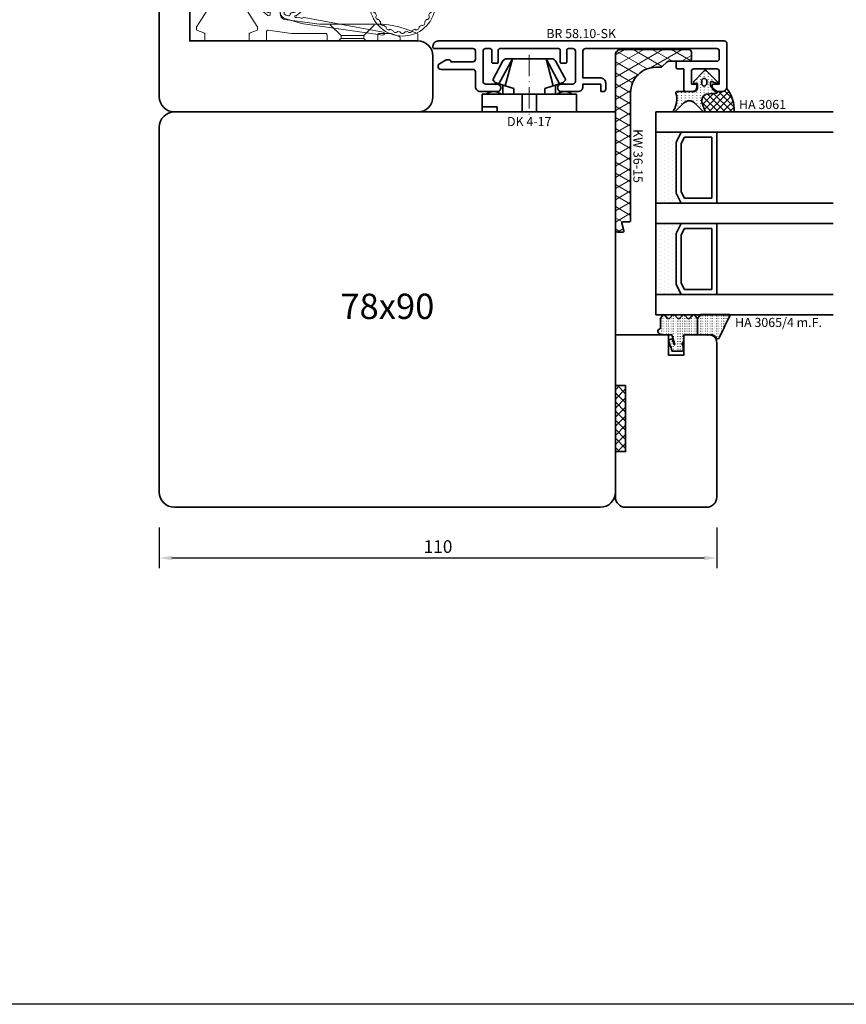
# Model space of a CAD drawing. Units: millimetres. Extents: x -1571 to 6556, y -7671 to 93.
# Drawn here: x 1832 to 1996, y -4976 to -4782 of the extents above; entities that cross this region are included whole.
import ezdxf
from ezdxf.enums import TextEntityAlignment as Align

# ---------------------------------------------------------------- set-up
doc = ezdxf.new("R2010")
doc.units = ezdxf.units.MM
doc.linetypes.add('FTV_Mittellinie', pattern=[6.3, 4.2, -1.05, 0, -1.05])
doc.layers.get('Defpoints').update_dxf_attribs({"color": 141})
for name, color, linetype, lineweight in [('FTV_00_Artikelnummern', 6, 'Continuous', 35), ('FTV_00_Bemaßungen', 3, 'Continuous', 25), ('FTV_00_Bemaßungen_Detail', 3, 'Continuous', 25), ('FTV_00_Schraffuren__Dichtungen', 8, 'Continuous', 18), ('FTV_01_Holz__Fenster', 43, 'Continuous', 35), ('FTV_02_Glas', 140, 'Continuous', 35), ('FTV_03_Aluminium__Systemprofile', 240, 'Continuous', 35), ('FTV_05_Dichtungen', 154, 'Continuous', 35), ('FTV_06_Kunststoff', 4, 'Continuous', 35), ('FTV_99_Sonstiges', 23, 'Continuous', 18), ('FTV__Mittellinien', 8, 'FTV_Mittellinie', 18)]:
    doc.layers.add(name, color=color, linetype=linetype, lineweight=lineweight)
doc.styles.add('FT_2020_01.8', font='tahoma.ttf', dxfattribs={"height": 1.8})
doc.styles.add('FT_2020_02.5', font='tahoma.ttf', dxfattribs={"height": 2.5})
doc.styles.add('FTV_005.0', font='tahoma.ttf', dxfattribs={"height": 5})
doc.dimstyles.new('FT_1zu1', dxfattribs={"dimtxt": 2.5, "dimasz": 2.5, "dimexe": 2, "dimexo": 4, "dimtad": 1, "dimtxsty": 'FT_2020_02.5', "dimcen": 2.5, "dimclrt": 6, "dimadec": 0, "dimazin": 0, "dimtfac": 1, "dimtix": 1, "dimtmove": 0, "dimatfit": 0, "dimfxl": 1, "dimtfill": 1, "dimarcsym": 0})
doc.dimstyles.new('FTV_Fenster_IV78', dxfattribs={"dimscale": 2, "dimtxt": 2.5, "dimasz": 2.5, "dimexe": 2, "dimexo": 4, "dimtad": 0, "dimtih": 1, "dimdec": 1, "dimrnd": 0.5, "dimtxsty": 'FTV_005.0', "dimblk": 'NONE', "dimblk1": 'NONE', "dimblk2": 'NONE', "dimcen": 2.5, "dimse1": 1, "dimse2": 1, "dimsd1": 1, "dimsd2": 1, "dimclrt": 6, "dimadec": 0, "dimazin": 0, "dimtfac": 1, "dimtix": 1, "dimtmove": 2, "dimatfit": 0, "dimldrblk": 'NONE', "dimfxl": 1, "dimtfill": 1, "dimarcsym": 0})
pattern_1 = [(90, (86.7246, 17.93046), (-0.5, 3e-17), [0.05, -0.3])]

# ---------------------------------------------------------------- blocks, each defined once
blk = doc.blocks.new('*U8720')
at = {"linetype": 'ByBlock', "ltscale": 0.5}
h = blk.add_hatch(dxfattribs=at)
h.set_pattern_fill('DOTS', color=6, scale=0.5, style=0)
h.set_pattern_definition([(360, (-16817.9158, -9402.101), (0.396875, -0.79375), [0, -0.79375])])
h.paths.add_polyline_path([(-37, 9), (-39, 10), (-39, 5), (-25, 5), (-25, 10), (-27, 9)])
h.paths.add_polyline_path([(-19, 9), (-21, 10), (-21, 5), (-7, 5), (-7, 10), (-9, 9)])
at = {"color": 0, "linetype": 'ByBlock'}
for p, q in [((-25, 17), (-39, 17)), ((-26, 16), (-38, 16)), ((-38, 16), (-38, 10.62)), ((-26, 10.62), (-26, 16)), ((-7, 17), (-21, 17)), ((-20, 16), (-20, 10.62)), ((-8, 16), (-20, 16)), ((-8, 10.62), (-8, 16)), ((-37, 9), (-39, 10)), ((-39, 10), (-39, 5)), ((-38, 10.62), (-36.76, 10)), ((-36.76, 10), (-27.24, 10)), ((-27.24, 10), (-26, 10.62)), ((-25, 10), (-27, 9)), ((-19, 9), (-21, 10)), ((-20, 10.62), (-18.76, 10)), ((-18.76, 10), (-9.24, 10)), ((-9.24, 10), (-8, 10.62)), ((-7, 10), (-9, 9)), ((-27, 9), (-37, 9)), ((-9, 9), (-19, 9)), ((-39, 5), (-23, 5)), ((-21, 5), (-7, 5))]:
    blk.add_line(p, q, dxfattribs=at)
for points in [[(-43, 40), (-43, 5), (-39, 5), (-39, 40)], [(-25, 40), (-25, 5), (-21, 5), (-21, 40)], [(-7, 40), (-7, 5), (-3, 5), (-3, 40)]]:
    blk.add_lwpolyline(points, dxfattribs=at)
blk = doc.blocks.new('A$C43FF53F7')
at = {"layer": 'FTV_99_Sonstiges', "ltscale": 0.5}
blk.add_line((-51.87, -34.35), (-51.87, -29.85), dxfattribs=at)
for points in [[(-45.92, -4.19, 0.256291), (-46.06, -3.94), (-50.05, -1.4, 0.142766), (-50.21, -1.35), (-50.61, -1.35, 0.314683), (-50.89, -1.55), (-51.35, -2.8, -0.315299), (-51.63, -3), (-52.62, -3, -0.414214), (-52.92, -2.7), (-52.92, -0.3, -0.414214), (-52.62, 0), (-34.42, 0, -0.414214), (-32.92, -1.5), (-32.92, -4.99, -0.364318), (-33.17, -5.28), (-34.37, -5.5, -0.465934), (-34.72, -5.2), (-34.72, -4.3, 0.677695), (-35.24, -4.09), (-37.01, -5.97, 0.397675), (-37.01, -8.03), (-35.24, -9.91, 0.679299), (-34.72, -9.7), (-34.72, -8.8, -0.466681), (-34.37, -8.5), (-33.17, -8.72, -0.363623), (-32.92, -9.01), (-32.92, -25.25, -0.414214), (-34.17, -26.5), (-34.81, -26.5, -0.279675), (-35.7, -25.96), (-40.22, -17.29, 0.327477), (-41.28, -16.77), (-42.61, -17, -0.36397), (-42.94, -16.81), (-43.36, -15.66, -0.414214), (-43.18, -15.28), (-42.22, -14.93, 0.633298), (-42.17, -14.39), (-44.35, -13.1, 0.369626), (-46.27, -13.44), (-47.88, -15.39, 0.633571), (-47.64, -15.89), (-46.62, -15.89, -0.414214), (-46.32, -16.19), (-46.32, -17.4, -0.364318), (-46.57, -17.7), (-47.91, -17.93, 0.327333), (-48.72, -18.79), (-49.49, -24.61, 0.032754), (-49.62, -26.57), (-49.62, -37.36, -0.087489), (-50.52, -42.49), (-51.37, -44.8, -0.315299), (-51.65, -45), (-52.62, -45, -0.414214), (-52.92, -44.7), (-52.92, -41.8, -0.414214), (-52.62, -41.5), (-52.29, -41.5, 0.315299), (-52.01, -41.3), (-51.44, -39.73, 0.087489), (-51.42, -39.63), (-51.42, -37.4, 0.414214), (-51.72, -37.1), (-52.62, -37.1, -0.414214), (-52.92, -36.8), (-52.92, -34.97, -0.19906), (-52.83, -34.76), (-52.51, -34.44, 0.19906), (-52.42, -34.23), (-52.42, -29.97, 0.198765), (-52.51, -29.76), (-52.83, -29.44, -0.198764), (-52.92, -29.23), (-52.92, -27.4, -0.414214), (-52.62, -27.1), (-51.72, -27.1, 0.414214), (-51.42, -26.8), (-51.42, -20.13, -0.033163), (-51.42, -20.09), (-50.81, -15.49, 0.453094), (-51.11, -15.15), (-52.62, -15.15, -0.414214), (-52.92, -14.85), (-52.92, -12, -0.414214), (-52.62, -11.7), (-51.63, -11.7, -0.315299), (-51.35, -11.9), (-50.89, -13.15, 0.315915), (-50.61, -13.35), (-50.21, -13.35, 0.142404), (-50.05, -13.3), (-46.06, -10.76, 0.256291), (-45.92, -10.51)], [(-43.26, -9.96), (-36.34, -2.64, 0.657958), (-36.71, -1.8), (-40.37, -1.8, 0.109518), (-40.58, -1.85), (-42.62, -2.8, -0.517412), (-43.33, -2.39, 2.080177), (-44.56, -3.59, -0.377964), (-44.12, -4.09), (-44.12, -9.62, 0.678497)], [(-31.56, -0.56, 0.453565), (-32.92, -1.75), (-32.92, -5.28), (-34.72, -5.6), (-34.81, -4.62, 0.672382), (-35.34, -4.46), (-36.89, -6.37, 0.356513), (-36.89, -7.63), (-35.34, -9.54, 0.672947), (-34.81, -9.38), (-34.72, -8.4), (-32.92, -8.72), (-32.92, -12.26, 0.453565), (-31.56, -13.44, 0.875595)], [(-32.12, -1.81, -0.500329), (-31.67, -1.35, -0.011868), (-31.4, -1.39, -0.684562), (-30.5, -1.63, -0.024521), (-29.98, -1.85, -0.684562), (-29.18, -2.31, -0.024521), (-28.73, -2.65, -0.684561), (-28.07, -3.31, -0.024521), (-27.73, -3.76, -0.684561), (-27.27, -4.56, -0.024521), (-27.05, -5.08, -0.684562), (-26.81, -5.98, -0.024521), (-26.74, -6.54, -0.684562), (-26.74, -7.47, -0.024521), (-26.81, -8.02, -0.684562), (-27.05, -8.92, -0.024521), (-27.27, -9.44, -0.684561), (-27.73, -10.25, -0.024521), (-28.07, -10.69, -0.684561), (-28.73, -11.35, -0.024521), (-29.18, -11.69, -0.684562), (-29.98, -12.15, -0.024521), (-30.5, -12.37, -0.684562), (-31.4, -12.61, -0.011868), (-31.67, -12.65, -0.500329), (-32.12, -12.19, 0.076136)], [(-42.16, -12.31), (-41.64, -12.61, -0.140224), (-39.37, -15.01), (-36.31, -20.89, -0.271373), (-36.34, -21.39, 2.026674), (-34.6, -21.27, -0.182676), (-34.72, -20.94), (-34.72, -12.29, 0.39211), (-35.18, -11.79, -0.186316), (-36.55, -11.14), (-38.86, -8.7, 0.430948), (-39.59, -8.7), (-42.27, -11.53, 0.481709)], [(-41.64, -12.61), (-42.16, -12.31, -0.481709), (-42.27, -11.53), (-39.59, -8.7, -0.430948), (-38.86, -8.7), (-36.55, -11.14, 0.186433), (-35.18, -11.79, -0.391563), (-34.72, -12.29), (-34.72, -20.94, 0.182824), (-34.59, -21.27, -2.024535), (-36.34, -21.39, 0.272214), (-36.31, -20.89), (-39.37, -15.01, 0.140224)], [(-47.57, -17.93), (-46.32, -17.7), (-46.32, -15.82), (-47.04, -15.76, -0.626045), (-47.24, -15.26), (-45.84, -13.76, -0.334185), (-44.65, -13.55), (-42.82, -14.48, -0.625849), (-42.83, -15.02), (-43.49, -15.32), (-42.85, -17.09), (-41.66, -16.88, -0.274763), (-40.52, -17.31), (-37.81, -20.69, -0.510995), (-38.77, -24.16, -0.256401), (-45.91, -23.08, -0.070128), (-47.88, -21.09, -0.205355), (-47.92, -20.93, 1.477541), (-48.28, -21.01, -0.203711), (-48.25, -21.16), (-48.44, -22.06, 0.244102), (-48.37, -22.32, -0.235073), (-48.3, -22.58), (-51.16, -38.18, -0.980178), (-51.75, -38.09), (-49.51, -22.46, -0.033876), (-49.34, -21.66), (-48.51, -18.78, -0.286744)], [(-45.52, -14.82, -0.83969), (-44.59, -14.65), (-44.13, -15.9, -1.191754), (-45.52, -16.15)], [(-46.84, -20.8, -1.016725), (-47.2, -20.32, -0.017173), (-47.54, -19.8, -0.677172), (-47.98, -19.46), (-47.84, -18.97, -0.489096), (-47.11, -18.68, 0.366684), (-41.84, -17.74, -0.497102), (-41.04, -17.78), (-40.59, -18.43, -1.000002), (-40.25, -18.92), (-39.96, -19.33, -0.999998), (-39.62, -19.83), (-39.34, -20.23, -1.000002), (-39, -20.73), (-38.71, -21.14, -1.063622), (-38.4, -21.65, -0.104524), (-38.33, -22.15, -1.131558), (-38.51, -22.72, -0.104524), (-38.85, -23.08, -1.078869), (-39.4, -23.32, -0.027116), (-40.09, -23.49, -1.023343), (-40.68, -23.58, -0.027116), (-41.38, -23.62, -1.023343), (-41.98, -23.59, -0.027116), (-42.68, -23.48, -1.023345), (-43.26, -23.34, -0.027116), (-43.92, -23.09, -1.023343), (-44.46, -22.83, -0.027116), (-45.06, -22.46, -1.020028), (-45.54, -22.1, -0.017173), (-46.01, -21.69, -1.016723), (-46.43, -21.27, -0.017173)]]:
    blk.add_lwpolyline(points, format="xyb", close=True, dxfattribs=at)
for points in [[(-49.62, -27.8), (-49.82, -27.8), (-51.87, -29.85), (-52.45, -29.85)], [(-49.62, -36.4), (-49.82, -36.4), (-51.87, -34.35), (-52.45, -34.35)]]:
    blk.add_lwpolyline(points, dxfattribs=at)
blk.add_circle((-44.52, -17.75), 0.3, dxfattribs=at)
blk = doc.blocks.new('A$C171849B0')
at = {"layer": 'FTV_99_Sonstiges', "ltscale": 0.5}
blk.add_line((-7.55, -34.35), (-7.55, -29.85), dxfattribs=at)
for points in [[(-13.5, -4.19, -0.256291), (-13.36, -3.94), (-9.37, -1.4, -0.142766), (-9.21, -1.35), (-8.81, -1.35, -0.314683), (-8.53, -1.55), (-8.07, -2.8, 0.315299), (-7.79, -3), (-6.8, -3, 0.414214), (-6.5, -2.7), (-6.5, -0.3, 0.414214), (-6.8, 0), (-25, 0, 0.414214), (-26.5, -1.5), (-26.5, -4.99, 0.364318), (-26.25, -5.28), (-25.05, -5.5, 0.465934), (-24.7, -5.2), (-24.7, -4.3, -0.677695), (-24.18, -4.09), (-22.41, -5.97, -0.397675), (-22.41, -8.03), (-24.18, -9.91, -0.679299), (-24.7, -9.7), (-24.7, -8.8, 0.466681), (-25.05, -8.5), (-26.25, -8.72, 0.363623), (-26.5, -9.01), (-26.5, -25.25, 0.414214), (-25.25, -26.5), (-24.61, -26.5, 0.279675), (-23.72, -25.96), (-19.2, -17.29, -0.327477), (-18.14, -16.77), (-16.81, -17, 0.36397), (-16.48, -16.81), (-16.06, -15.66, 0.414214), (-16.24, -15.28), (-17.2, -14.93, -0.633298), (-17.25, -14.39), (-15.07, -13.1, -0.369626), (-13.15, -13.44), (-11.54, -15.39, -0.633571), (-11.78, -15.89), (-12.8, -15.89, 0.414214), (-13.1, -16.19), (-13.1, -17.4, 0.364318), (-12.85, -17.7), (-11.51, -17.93, -0.327333), (-10.7, -18.79), (-9.93, -24.61, -0.032754), (-9.8, -26.57), (-9.8, -37.36, 0.087489), (-8.9, -42.49), (-8.05, -44.8, 0.315299), (-7.77, -45), (-6.8, -45, 0.414214), (-6.5, -44.7), (-6.5, -41.8, 0.414214), (-6.8, -41.5), (-7.13, -41.5, -0.315299), (-7.41, -41.3), (-7.98, -39.73, -0.087489), (-8, -39.63), (-8, -37.4, -0.414214), (-7.7, -37.1), (-6.8, -37.1, 0.414214), (-6.5, -36.8), (-6.5, -34.97, 0.19906), (-6.59, -34.76), (-6.91, -34.44, -0.19906), (-7, -34.23), (-7, -29.97, -0.198765), (-6.91, -29.76), (-6.59, -29.44, 0.198764), (-6.5, -29.23), (-6.5, -27.4, 0.414214), (-6.8, -27.1), (-7.7, -27.1, -0.414214), (-8, -26.8), (-8, -20.13, 0.033163), (-8, -20.09), (-8.61, -15.49, -0.453094), (-8.31, -15.15), (-6.8, -15.15, 0.414214), (-6.5, -14.85), (-6.5, -12, 0.414214), (-6.8, -11.7), (-7.79, -11.7, 0.315299), (-8.07, -11.9), (-8.53, -13.15, -0.315915), (-8.81, -13.35), (-9.21, -13.35, -0.142404), (-9.37, -13.3), (-13.36, -10.76, -0.256291), (-13.5, -10.51)], [(-27.86, -0.56, -0.453565), (-26.5, -1.75), (-26.5, -5.28), (-24.7, -5.6), (-24.61, -4.62, -0.672382), (-24.08, -4.46), (-22.53, -6.37, -0.356513), (-22.53, -7.63), (-24.08, -9.54, -0.672947), (-24.61, -9.38), (-24.7, -8.4), (-26.5, -8.72), (-26.5, -12.26, -0.453565), (-27.86, -13.44, -0.875595)], [(-27.3, -1.81, 0.500329), (-27.75, -1.35, 0.011868), (-28.02, -1.39, 0.684562), (-28.92, -1.63, 0.024521), (-29.44, -1.85, 0.684562), (-30.24, -2.31, 0.024521), (-30.69, -2.65, 0.684561), (-31.35, -3.31, 0.024521), (-31.69, -3.76, 0.684561), (-32.15, -4.56, 0.024521), (-32.37, -5.08, 0.684562), (-32.61, -5.98, 0.024521), (-32.68, -6.54, 0.684562), (-32.68, -7.47, 0.024521), (-32.61, -8.02, 0.684562), (-32.37, -8.92, 0.024521), (-32.15, -9.44, 0.684561), (-31.69, -10.25, 0.024521), (-31.35, -10.69, 0.684561), (-30.69, -11.35, 0.024521), (-30.24, -11.69, 0.684562), (-29.44, -12.15, 0.024521), (-28.92, -12.37, 0.684562), (-28.02, -12.61, 0.011868), (-27.75, -12.65, 0.500329), (-27.3, -12.19, -0.076136)], [(-16.16, -9.96), (-23.08, -2.64, -0.657958), (-22.71, -1.8), (-19.05, -1.8, -0.109518), (-18.84, -1.85), (-16.8, -2.8, 0.517412), (-16.09, -2.39, -2.080177), (-14.86, -3.59, 0.377964), (-15.3, -4.09), (-15.3, -9.62, -0.678497)], [(-17.26, -12.31), (-17.78, -12.61, 0.140224), (-20.05, -15.01), (-23.11, -20.89, 0.271373), (-23.08, -21.39, -2.026674), (-24.82, -21.27, 0.182676), (-24.7, -20.94), (-24.7, -12.29, -0.39211), (-24.24, -11.79, 0.186316), (-22.87, -11.14), (-20.56, -8.7, -0.430948), (-19.83, -8.7), (-17.15, -11.53, -0.481709)], [(-17.78, -12.61), (-17.26, -12.31, 0.481709), (-17.15, -11.53), (-19.83, -8.7, 0.430948), (-20.56, -8.7), (-22.87, -11.14, -0.186433), (-24.24, -11.79, 0.391563), (-24.7, -12.29), (-24.7, -20.94, -0.182824), (-24.83, -21.27, 2.024535), (-23.08, -21.39, -0.272214), (-23.11, -20.89), (-20.05, -15.01, -0.140224)], [(-11.85, -17.93), (-13.1, -17.7), (-13.1, -15.82), (-12.38, -15.76, 0.626045), (-12.18, -15.26), (-13.58, -13.76, 0.334185), (-14.77, -13.55), (-16.6, -14.48, 0.625849), (-16.59, -15.02), (-15.93, -15.32), (-16.57, -17.09), (-17.76, -16.88, 0.274763), (-18.91, -17.31), (-21.61, -20.69, 0.510995), (-20.65, -24.16, 0.256401), (-13.51, -23.08, 0.070128), (-11.54, -21.09, 0.205355), (-11.5, -20.93, -1.477541), (-11.14, -21.01, 0.203711), (-11.17, -21.16), (-10.98, -22.06, -0.244102), (-11.05, -22.32, 0.235073), (-11.12, -22.58), (-8.26, -38.18, 0.980178), (-7.67, -38.09), (-9.91, -22.46, 0.033876), (-10.08, -21.66), (-10.91, -18.78, 0.286744)], [(-13.9, -14.82, 0.83969), (-14.83, -14.65), (-15.29, -15.9, 1.191754), (-13.9, -16.15)], [(-12.58, -20.8, 1.016725), (-12.22, -20.32, 0.017173), (-11.88, -19.8, 0.677172), (-11.44, -19.46), (-11.58, -18.97, 0.489096), (-12.31, -18.68, -0.366684), (-17.58, -17.74, 0.497102), (-18.38, -17.78), (-18.83, -18.43, 1.000002), (-19.17, -18.92), (-19.46, -19.33, 0.999998), (-19.8, -19.83), (-20.08, -20.23, 1.000002), (-20.42, -20.73), (-20.71, -21.14, 1.063622), (-21.02, -21.65, 0.104524), (-21.09, -22.15, 1.131558), (-20.91, -22.72, 0.104524), (-20.57, -23.08, 1.078869), (-20.02, -23.32, 0.027116), (-19.33, -23.49, 1.023343), (-18.74, -23.58, 0.027116), (-18.04, -23.62, 1.023343), (-17.44, -23.59, 0.027116), (-16.74, -23.48, 1.023345), (-16.16, -23.34, 0.027116), (-15.5, -23.09, 1.023343), (-14.96, -22.83, 0.027116), (-14.36, -22.46, 1.020028), (-13.88, -22.1, 0.017173), (-13.41, -21.69, 1.016723), (-12.99, -21.27, 0.017173)]]:
    blk.add_lwpolyline(points, format="xyb", close=True, dxfattribs=at)
for points in [[(-9.8, -27.8), (-9.6, -27.8), (-7.55, -29.85), (-6.97, -29.85)], [(-9.8, -36.4), (-9.6, -36.4), (-7.55, -34.35), (-6.97, -34.35)]]:
    blk.add_lwpolyline(points, dxfattribs=at)
blk.add_circle((-14.9, -17.75), 0.3, dxfattribs=at)
blk = doc.blocks.new('A$C32C151F4')
at = {"ltscale": 0.5, "xscale": -1, "rotation": 90}
blk.add_blockref('A$C43FF53F7', (-76.3, -34.37), dxfattribs=at)
at = {"ltscale": 0.5, "rotation": 270}
blk.add_blockref('A$C171849B0', (-27.3, -15.9), dxfattribs=at)
blk = doc.blocks.new('*D8738')
at = {"layer": 'Defpoints', "color": 0}
for p in [(1860, -4878.45), (1970, -4878.45), (1970, -4888.45)]:
    blk.add_point(p, dxfattribs=at)
at = {"layer": 'FTV_00_Bemaßungen', "color": 0, "lineweight": -2}
for p, q in [((1860, -4882.45), (1860, -4890.45)), ((1970, -4882.45), (1970, -4890.45)), ((1862.5, -4888.45), (1967.5, -4888.45))]:
    blk.add_line(p, q, dxfattribs=at)
at = {"layer": 'FTV_00_Bemaßungen', "color": 0}
for points in [[(1862.5, -4888.03), (1862.5, -4888.87), (1860, -4888.45)], [(1967.5, -4888.87), (1967.5, -4888.03), (1970, -4888.45)]]:
    blk.add_solid(points, dxfattribs=at)
at = {"layer": 'FTV_00_Bemaßungen', "color": 6, "insert": (1915, -4886.52), "char_height": 2.5, "attachment_point": 5, "style": 'FT_2020_02.5', "bg_fill": 3, "box_fill_scale": 1.1, "bg_fill_color": 256, "bg_fill_true_color": 13158600, "bg_fill_transparency": 0}
blk.add_mtext('110', dxfattribs=at)
blk = doc.blocks.new('GUTMANN_Dichtung_HA 3065_4 m.F.')
at = {"layer": 'FTV_00_Schraffuren__Dichtungen'}
h = blk.add_hatch(dxfattribs=at)
h.set_pattern_fill('ACAD_ISO07W100,_O', color=256, scale=0.1, angle=90)
h.set_pattern_definition(pattern_1)
edge = h.paths.add_edge_path()
edge.add_line((-0.87, 7.68), (-0.55, 7.52))
edge.add_line((-0.55, 7.52), (-0.35, 7.43))
edge.add_line((-0.35, 7.43), (-0.01, 7.26))
edge.add_line((-0.01, 7.26), (0.29, 7.12))
edge.add_line((0.29, 7.12), (0.54, 6.99))
edge.add_arc((0.48, 6.69), 0.303, -72.7395, 79.6169, ccw=False)
edge.add_line((0.57, 6.4), (0.44, 6.33))
edge.add_line((0.44, 6.33), (0.32, 6.23))
edge.add_line((0.32, 6.23), (0.23, 6.14))
edge.add_line((0.23, 6.14), (0.15, 6.02))
edge.add_line((0.15, 6.02), (0.09, 5.91))
edge.add_line((0.09, 5.91), (0.04, 5.8))
edge.add_line((0.04, 5.8), (0.01, 5.64))
edge.add_line((0.01, 5.64), (0, 5.5))
edge.add_line((0, 5.5), (0, 4.7))
edge.add_line((0, 4.7), (0, 2.68))
edge.add_line((0, 2.68), (-3.21, 2.68))
edge.add_line((-3.21, 2.68), (-3.86, 3.08))
edge.add_arc((-3.71, 3.33), 0.3, 180, 239.0362, ccw=False)
edge.add_line((-4.01, 3.33), (-4.01, 9))
edge.add_arc((-3.85, 8.94), 0.168, 63.3961, 159.2296, ccw=False)
edge.add_line((-3.78, 9.09), (-3.46, 8.93))
edge.add_line((-3.46, 8.93), (-3.1, 8.76))
edge.add_line((-3.1, 8.76), (-2.56, 8.5))
edge.add_line((-2.56, 8.5), (-1.77, 8.11))
edge.add_line((-1.77, 8.11), (-1.28, 7.87))
edge.add_line((-1.28, 7.87), (-0.87, 7.68))
h = blk.add_hatch(dxfattribs=at)
h.set_pattern_fill('ACAD_ISO07W100,_O', color=256, scale=0.1, angle=90)
h.set_pattern_definition(pattern_1)
edge = h.paths.add_edge_path()
edge.add_line((0, 2.68), (0, 0.1))
edge.add_arc((0.2, 0.1), 0.2, 180, 270)
edge.add_line((0.2, -0.1), (0.3, -0.1))
edge.add_arc((0.3, 0.08), 0.176, 267.144, 301.1921)
edge.add_arc((0.65, -0.5), 0.5, 90, 121.1921, ccw=False)
edge.add_line((0.65, 0), (1.01, 0))
edge.add_arc((1.01, -0.5), 0.5, 66.9004, 90, ccw=False)
edge.add_line((1.2, -0.04), (1.4, -0.12))
edge.add_arc((1.3, -0.3), 0.2, 36.8699, 60, ccw=False)
edge.add_arc((1.7, 0), 0.3, 216.8699, 270)
edge.add_line((1.7, -0.3), (1.9, -0.3))
edge.add_arc((1.9, 0), 0.3, 270, 323.1301)
edge.add_arc((2.3, -0.3), 0.2, 90, 143.1301, ccw=False)
edge.add_line((2.3, -0.1), (3, -0.1))
edge.add_arc((3, -0.3), 0.2, 0, 90, ccw=False)
edge.add_line((3.2, -0.3), (3.2, -1.66))
edge.add_line((3.2, -1.66), (3.2, -2.31))
edge.add_line((3.2, -2.31), (1.26, -2.98))
edge.add_arc((1.15, -2.76), 0.244, 220.255, 295.255, ccw=False)
edge.add_line((0.97, -2.92), (0.83, -2.52))
edge.add_arc((1.02, -2.42), 0.215, 104.2273, 208.9176, ccw=False)
edge.add_line((0.97, -2.21), (1.91, -1.92))
edge.add_arc((1.84, -1.85), 0.0979, 315.107, 434.7973)
edge.add_line((1.86, -1.75), (0.15, -2.27))
edge.add_arc((0.2, -2.46), 0.2, 105, 180)
edge.add_line((0, -2.46), (0, -4.53))
edge.add_arc((-0.09, -4.53), 0.09, 270, 360, ccw=False)
edge.add_line((-0.09, -4.62), (-0.12, -4.62))
edge.add_arc((-0.12, -4.71), 0.09, 90, 171.2257)
edge.add_arc((-0.7, -4.62), 0.5, 196.6015, 351.2257, ccw=False)
edge.add_arc((-1.37, -4.82), 0.2, 16.6015, 90)
edge.add_line((-1.37, -4.62), (-3.21, -4.62))
edge.add_line((-3.21, -4.62), (-3.88, -4.23))
edge.add_arc((-3.76, -4.02), 0.25, 134.6863, 240.3979, ccw=False)
edge.add_line((-3.94, -3.84), (-3.28, -3.19))
edge.add_arc((-3.46, -3.02), 0.25, 314.6863, 405.3137)
edge.add_line((-3.28, -2.84), (-3.94, -2.19))
edge.add_arc((-3.76, -2.02), 0.25, 134.6863, 225.3137, ccw=False)
edge.add_line((-3.94, -1.84), (-3.28, -1.19))
edge.add_arc((-3.46, -1.02), 0.25, 314.6863, 405.3137)
edge.add_line((-3.28, -0.84), (-3.94, -0.19))
edge.add_arc((-3.76, -0.02), 0.25, 134.6863, 225.3137, ccw=False)
edge.add_line((-3.94, 0.16), (-3.28, 0.81))
edge.add_arc((-3.46, 0.98), 0.25, 314.6863, 405.3137)
edge.add_line((-3.28, 1.16), (-3.94, 1.81))
edge.add_arc((-3.76, 1.98), 0.25, 125.5331, 225.3137, ccw=False)
edge.add_line((-3.91, 2.19), (-3.21, 2.68))
edge.add_line((-3.21, 2.68), (0, 2.68))
blk.add_line((0, 2.68), (-3.21, 2.68))
blk.add_lwpolyline([(-3.88, -4.23, -0.497011), (-3.94, -3.84), (-3.28, -3.19, 0.417424), (-3.28, -2.84), (-3.94, -2.19, -0.417424), (-3.94, -1.84), (-3.28, -1.19, 0.417424), (-3.28, -0.84), (-3.94, -0.19, -0.417424), (-3.94, 0.16), (-3.28, 0.81, 0.417424), (-3.28, 1.16), (-3.94, 1.81, -0.465142), (-3.91, 2.19), (-3.21, 2.68), (-3.86, 3.08, -0.263447), (-4.01, 3.33), (-4.01, 9, -0.444358), (-3.78, 9.09), (-3.46, 8.93), (-3.1, 8.76), (-2.56, 8.5), (-1.77, 8.11), (-1.28, 7.87), (-0.87, 7.68), (-0.55, 7.52), (-0.35, 7.43), (-0.01, 7.26), (0.29, 7.12), (0.54, 6.99, -0.783793), (0.57, 6.4), (0.44, 6.33), (0.32, 6.23), (0.23, 6.14), (0.15, 6.02), (0.09, 5.91), (0.04, 5.8), (0.01, 5.64), (0, 5.5), (0, 4.7), (0, 2.68), (0, 0.1, 0.414214), (0.2, -0.1), (0.3, -0.1, 0.149666), (0.4, -0.07, -0.136948), (0.65, 0), (1.01, 0, -0.101134), (1.2, -0.04), (1.4, -0.12, -0.101268), (1.46, -0.18, 0.236068), (1.7, -0.3), (1.9, -0.3, 0.236068), (2.14, -0.18, -0.236068), (2.3, -0.1), (3, -0.1, -0.414214), (3.2, -0.3), (3.2, -1.66), (3.2, -2.31), (1.26, -2.98, -0.339454), (0.97, -2.92), (0.83, -2.52, -0.491467), (0.97, -2.21), (1.91, -1.92, 0.57555), (1.86, -1.75), (0.15, -2.27, 0.339454), (0, -2.46), (0, -4.53, -0.414214), (-0.09, -4.62), (-0.12, -4.62, 0.370039), (-0.21, -4.69, -0.799892), (-1.18, -4.76, 0.331679), (-1.37, -4.62), (-3.21, -4.62)], format="xyb", close=True)
for p in [(0, 4.7), (3, -0.1), (-3.21, -4.62)]:
    blk.add_point(p)
at = {"layer": 'FTV_00_Artikelnummern', "style": 'FT_2020_01.8'}
blk.add_attdef('ARTIKELNR', text='', height=1.8, rotation=90, dxfattribs=at).set_placement((-1.01, 10.11), align=Align.BOTTOM_LEFT)
blk = doc.blocks.new('GUTMANN_Rahmen_BR 58.10-SK')
blk.add_lwpolyline([(-32, 1.5), (-32, 4), (-32, 1.5), (-32.9, 1.5, 0.414214), (-33.1, 1.3), (-33.1, 1, 0.414214), (-32.1, 0), (-31, 0, 0.414214), (-30.5, 0.5), (-30.5, 4.5), (-29.2, 4.5, 0.414214), (-29, 4.7), (-29, 5.8, 0.414214), (-29.2, 6), (-37, 6, -0.414214), (-37.5, 6.5), (-37.5, 8, -0.414214), (-37, 8.5), (-11.1, 8.5, -0.414214), (-10.6, 8), (-10.6, 7.71), (-10.6, 2.7), (-14.1, 2.7, 0.414214), (-15.1, 1.7), (-15.1, 0.5, 0.414214), (-14.6, 0), (-14.3, 0, 0.414214), (-14.1, 0.2), (-14.1, 1.5), (-10.6, 1.5), (-10.6, 1, 0.414214), (-9.6, 0), (-6.35, 0, 0.414214), (-5.6, 0.75, 0.414214), (-6.35, 1.5), (-8.6, 1.5, -0.414214), (-9.1, 2), (-9.1, 2.61), (-9.1, 7.62), (-9.1, 8, -0.414214), (-8.6, 8.5), (-7.7, 8.5, -0.414214), (-7.4, 8.2), (-7.4, 7.51), (-7.4, 5.8, 0.414214), (-7.2, 5.6), (-6.3, 5.6, 0.414214), (-6.1, 5.8), (-6.1, 7.44), (-6.1, 8.2, -0.414214), (-5.8, 8.5), (5.8, 8.5, -0.414214), (6.1, 8.2), (6.1, 6.69), (6.1, 5.8, 0.414214), (6.3, 5.6), (7.2, 5.6, 0.414214), (7.4, 5.8), (7.4, 6.61), (7.4, 8.2, -0.414214), (7.7, 8.5), (8.6, 8.5, -0.414214), (9.1, 8), (9.1, 6.51), (9.1, 2, -0.330219), (8.75, 1.52, -0.073888), (8.6, 1.5), (6.35, 1.5, 0.414214), (5.6, 0.75, 0.414214), (6.35, 0), (9.6, 0, 0.414214), (10.6, 1), (10.6, 1.41), (10.6, 3.9, -0.414214), (11.1, 4.4), (17.4, 4.4, 0.414214), (18, 5, 0.267949), (17.7, 5.52), (16.4, 6.27, 0.131652), (16.3, 6.3), (15.8, 6.3, 0.414214), (15.5, 6), (15.5, 5.9), (11.1, 5.9, -0.414214), (10.6, 6.4), (10.6, 8, -0.414214), (11.1, 8.5), (18.8, 8.5, 0.414214), (19, 8.7), (19, 9, 0.414214), (18, 10), (-38.5, 10, 0.414214), (-39, 9.5), (-39, 1, 0.414214), (-38, 0), (-37.1, 0, 0.414214), (-36.1, 1), (-36.1, 1.3, 0.414214), (-36.3, 1.5), (-37.5, 1.5), (-37.5, 4, -0.414214), (-37, 4.5), (-32.5, 4.5, -0.414214), (-32, 4)], format="xyb", close=True)
at = {"layer": 'FTV_00_Artikelnummern', "style": 'FT_2020_01.8'}
blk.add_attdef('ARTIKELNR', text='', height=1.8, dxfattribs=at).set_placement((-10.25, 10), align=Align.BOTTOM_CENTER)
blk = doc.blocks.new('DK 4-17')
for p, q in [((-5.28, 9.92), (-7.2, 6.3)), ((-3.33, 10.5), (-5.98, 5.57)), ((-3.33, 10.5), (-4.75, 5.17)), ((-4.37, 10.5), (-3.33, 10.5)), ((-3.33, 10.5), (0, 10.5)), ((0, 10.5), (3.33, 10.5)), ((0, 10.5), (3.33, 10.5)), ((3.33, 10.5), (5.98, 5.57)), ((3.33, 10.5), (4.1, 10.5)), ((3.33, 10.5), (4.75, 5.17)), ((3.33, 10.5), (4.1, 10.5)), ((4.1, 10.5), (4.37, 10.5)), ((7.2, 6.3), (5.28, 9.92)), ((-6.7, 5.8), (-7.2, 6.3)), ((7.2, 6.3), (6.7, 5.8)), ((-6.7, 5.8), (-5.98, 5.57)), ((-5.98, 5.57), (-5.2, 5.31)), ((-5.2, 3.5), (-5.2, 5.31)), ((-5.2, 5.31), (-4.75, 5.17)), ((-4.75, 5.17), (-3.07, 4.62)), ((-3.07, 4.62), (-3.07, 3.5)), ((3.07, 4.62), (4.75, 5.17)), ((3.07, 3.5), (3.07, 4.62)), ((4.75, 5.17), (5.51, 5.41)), ((5.2, 5.31), (5.2, 3.5)), ((5.51, 5.41), (5.98, 5.57)), ((5.98, 5.57), (6.7, 5.8)), ((-9.3, 3.5), (-8.5, 3.5)), ((-9.3, 3.5), (-9.3, 0)), ((-8.5, 3.5), (-7.48, 3.5)), ((-7.48, 3.5), (-5.5, 3.5)), ((-5.5, 3.5), (-5.2, 3.5)), ((-5.2, 3.5), (-4.5, 3.5)), ((-4.5, 3.5), (-3.18, 3.5)), ((-3.18, 3.5), (-3.07, 3.5)), ((-3.07, 3.5), (-2.35, 3.5)), ((-2.35, 3.5), (-1.41, 3.5)), ((-1.41, 3.5), (0, 3.5)), ((-1.41, 0), (-1.41, 3.5)), ((0, 3.5), (1.41, 3.5)), ((1.41, 3.5), (2.35, 3.5)), ((1.41, 0), (1.41, 3.5)), ((2.35, 3.5), (3.18, 3.5)), ((3.18, 3.5), (4.5, 3.5)), ((4.5, 3.5), (5.5, 3.5)), ((5.5, 3.5), (8.5, 3.5)), ((8.5, 3.5), (9.3, 3.5)), ((9.3, 0), (9.3, 3.5)), ((-1.41, 0), (0, 0)), ((0, 0), (1.41, 0)), ((6.3, 0), (6.3, 1)), ((6.3, 1), (7.48, 1)), ((7.48, 1), (7.92, 1)), ((7.92, 1), (9.3, 1)), ((-7.6, 0), (-9.3, 0)), ((-2.35, 0), (-7.6, 0)), ((-2.35, 0), (-1.41, 0)), ((1.41, 0), (2.35, 0)), ((9.3, 0), (2.35, 0))]:
    blk.add_line(p, q)
for centre, radius, start, end in [((-4.37, 9.5), 1, 90, 155), ((4.37, 9.5), 1, 25, 90), ((-7, 1.5), 2.5, 53.1301, 126.8699), ((7, 1.5), 2.5, 53.1301, 126.8699)]:
    blk.add_arc(centre, radius, start, end)
at = {"layer": 'FTV__Mittellinien'}
blk.add_line((0, 11.27), (0, -0.8), dxfattribs=at)
blk.add_point((0, 4), dxfattribs=at)
at = {"layer": 'FTV_00_Artikelnummern', "style": 'FT_2020_01.8'}
blk.add_attdef('ARTIKELNR', text='', height=1.8, dxfattribs=at).set_placement((0, -1), align=Align.TOP_CENTER)
blk = doc.blocks.new('GUTMANN_Kunststoffwinkel_KW 36-15')
at = {"layer": 'FTV_00_Schraffuren__Dichtungen'}
h = blk.add_hatch(dxfattribs=at)
h.set_pattern_fill('DIAMONDS', color=256, scale=0.3, style=0)
edge = h.paths.add_edge_path()
edge.add_line((33.45, 1.7), (31.95, 1.3))
edge.add_arc((31.9, 1.49), 0.2, 180, 285, ccw=False)
edge.add_line((31.7, 1.49), (31.7, 2.8))
edge.add_arc((31.5, 2.8), 0.2, 0, 90)
edge.add_line((31.5, 3), (31.2, 3))
edge.add_line((31.2, 3), (6.2, 3))
edge.add_arc((6.2, 8), 5, 180, 270, ccw=False)
edge.add_line((1.2, 8), (1.2, 8.89))
edge.add_arc((0.7, 8.89), 0.5, 360, 405)
edge.add_line((1.05, 9.25), (0.15, 10.16))
edge.add_arc((0.5, 10.51), 0.5, 180, 225, ccw=False)
edge.add_line((0, 10.51), (0, 14.5))
edge.add_arc((-0.5, 14.5), 0.5, 0, 90)
edge.add_line((-0.5, 15), (-1.8, 15))
edge.add_arc((-1.8, 14.5), 0.5, 90, 180)
edge.add_line((-2.3, 14.5), (-2.3, 1))
edge.add_arc((-1.3, 1), 1, 180, 270)
edge.add_line((-1.3, 0), (33.2, 0))
edge.add_arc((33.2, 0.5), 0.5, 270, 360)
edge.add_line((33.7, 0.5), (33.7, 1.5))
edge.add_arc((33.5, 1.5), 0.203, 358.9683, 463.9683)
blk.add_lwpolyline([(33.45, 1.7), (31.95, 1.3, -0.493145), (31.7, 1.49), (31.7, 2.8, 0.414214), (31.5, 3), (31.2, 3), (6.2, 3, -0.414214), (1.2, 8), (1.2, 8.89, 0.198912), (1.05, 9.25), (0.15, 10.16, -0.198912), (0, 10.51), (0, 14.5, 0.414214), (-0.5, 15), (-1.8, 15, 0.414214), (-2.3, 14.5), (-2.3, 1, 0.414214), (-1.3, 0), (33.2, 0, 0.414214), (33.7, 0.5), (33.7, 1.5, 0.493145)], format="xyb", close=True)
at = {"layer": 'FTV_00_Artikelnummern', "style": 'FT_2020_01.8'}
blk.add_attdef('ARTIKELNR', text='', height=1.8, dxfattribs=at).set_placement((18.7, 3), align=Align.BOTTOM_CENTER)
blk = doc.blocks.new('GUTMANN_Dichtung_HA 3061')
at = {"layer": 'FTV_00_Schraffuren__Dichtungen'}
h = blk.add_hatch(dxfattribs=at)
h.set_pattern_fill('ANSI37', color=256, scale=0.3, style=0)
edge = h.paths.add_edge_path()
edge.add_arc((0.44, 2.21), 1, 0, 70.9233, ccw=False)
edge.add_line((1.44, 2.21), (1.44, 1.31))
edge.add_arc((0.44, 1.31), 1, 357.9875, 360, ccw=False)
edge.add_arc((1.57, 1.13), 0.2, 23.7269, 130.9571, ccw=False)
edge.add_line((1.76, 1.21), (1.96, -0.89))
edge.add_arc((3.2, -0.44), 1.32, 199.9535, 286.2266)
edge.add_line((3.57, -1.71), (5.17, -1.12))
edge.add_arc((5.24, -1.31), 0.2, 0, 110, ccw=False)
edge.add_line((5.44, -1.31), (5.44, 4.66))
edge.add_arc((5.1, -2.29), 6.96, 87.1785, 128.4751)
h = blk.add_hatch(dxfattribs=at)
h.set_pattern_fill('ACAD_ISO07W100', color=256, scale=0.15, style=0)
h.set_pattern_definition([(0, (-1188.9015, 853.0434), (-9e-17, -0.75), [0.075, -0.45])])
h.paths.add_polyline_path([(0.37, 0), (-0.37, 0, -0.54407), (-0.55, 0.28), (-0.16, 1.16, 0.833147), (-0.48, 1.38), (-2.68, -0.82, 0.414214), (-2.68, -1.24), (-0.65, -3.27, 0.198912), (-0.44, -3.36, 0.414214), (-0.14, -3.06), (-0.14, -2.56), (0.64, -2.56, -0.414214), (1.44, -3.36), (1.44, -6.67, 0.505268), (1.7, -6.86, -0.214433), (5.14, -7.29, 0.132103), (5.24, -7.31, 0.414214), (5.44, -7.11, 0.198912), (5.38, -6.97), (3.68, -5.27, -0.198901), (3.24, -4.21, -0.198923), (3.68, -3.16), (5.38, -1.45, 0.198912), (5.44, -1.31, 0.403809), (5.25, -1.11, 0.096477), (5.17, -1.13), (3.57, -1.71, -0.395287), (1.96, -0.89), (1.76, 1.21, 0.555868), (1.42, 1.25)])
h.paths.add_polyline_path([(-1.17, -1.26, -0.414214), (-0.67, -0.76), (-0.17, -0.76, -0.414214), (0.33, -1.26, -0.414214), (-0.17, -1.76), (-0.67, -1.76, -0.414214)], flags=16)
for points in [[(-0.37, 0), (0.37, 0), (0.37, 0), (1.42, 1.25), (1.42, 1.25, -0.555868), (1.76, 1.21), (1.76, 1.21), (1.96, -0.89), (1.96, -0.89, 0.395287), (3.57, -1.71), (3.57, -1.71), (5.17, -1.13), (5.17, -1.13, -0.096477), (5.25, -1.11), (5.25, -1.11, -0.403809), (5.44, -1.31), (5.44, -1.31, -0.198912), (5.38, -1.45), (5.38, -1.45), (3.68, -3.16), (3.68, -3.16, 0.198923), (3.24, -4.21), (3.24, -4.21, 0.198901), (3.68, -5.27), (3.68, -5.27), (5.38, -6.97), (5.38, -6.97, -0.198912), (5.44, -7.11), (5.44, -7.11, -0.414214), (5.24, -7.31), (5.24, -7.31, -0.132103), (5.14, -7.29), (5.14, -7.29, 0.214433), (1.7, -6.86), (1.7, -6.86, -0.505268), (1.44, -6.67), (1.44, -6.67), (1.44, -3.36), (1.44, -3.36, 0.414214), (0.64, -2.56), (0.64, -2.56), (-0.14, -2.56), (-0.14, -2.56), (-0.14, -3.06), (-0.14, -3.06, -0.414214), (-0.44, -3.36), (-0.44, -3.36, -0.198912), (-0.65, -3.27), (-0.65, -3.27), (-2.68, -1.24), (-2.68, -1.24, -0.414214), (-2.68, -0.82), (-2.68, -0.82), (-0.48, 1.38), (-0.48, 1.38, -0.833147), (-0.16, 1.16), (-0.16, 1.16), (-0.55, 0.28), (-0.55, 0.28, 0.54407), (-0.37, 0), (-0.37, 0), (-0.37, 0), (-0.37, 0), (-0.37, 0), (-0.37, 0), (-0.37, 0), (-0.37, 0), (-0.37, 0), (-0.37, 0), (-0.37, 0), (-0.37, 0), (-0.37, 0), (-0.37, 0), (-0.37, 0), (-0.37, 0), (-0.37, 0), (-0.37, 0), (-0.37, 0), (-0.37, 0), (-0.37, 0), (-0.37, 0), (-0.37, 0), (-0.37, 0), (-0.37, 0), (-0.37, 0), (-0.37, 0), (-0.37, 0), (-0.37, 0), (-0.37, 0), (-0.37, 0)], [(-0.67, -0.76, 0.414214), (-1.17, -1.26), (-1.17, -1.26, 0.414214), (-0.67, -1.76), (-0.67, -1.76), (-0.17, -1.76), (-0.17, -1.76, 0.414214), (0.33, -1.26), (0.33, -1.26, 0.414214), (-0.17, -0.76), (-0.17, -0.76), (-0.67, -0.76), (-0.67, -0.76), (-0.67, -0.76), (-0.67, -0.76), (-0.67, -0.76), (-0.67, -0.76), (-0.67, -0.76)]]:
    blk.add_lwpolyline(points, format="xyb", close=True)
blk.add_arc((5.1, -2.29), 6.96, 87.1785, 128.4751)
at = {"layer": 'FTV_00_Artikelnummern', "style": 'FT_2020_01.8'}
blk.add_attdef('ARTIKELNR', text='', height=1.8, rotation=90, dxfattribs=at).set_placement((5.44, 5.61), align=Align.BOTTOM_LEFT)
blk = doc.blocks.new('*D9248')
at = {"layer": 'Defpoints', "color": 0}
for p in [(1860, -4803.45), (1950, -4839.45), (1950, -4844.45)]:
    blk.add_point(p, dxfattribs=at)
at = {"layer": 'FTV_00_Bemaßungen_Detail', "color": 6, "insert": (1905, -4839.45), "char_height": 5, "attachment_point": 5, "style": 'FTV_005.0', "bg_fill": 3, "box_fill_scale": 1.1, "bg_fill_color": 256, "bg_fill_true_color": 13158600, "bg_fill_transparency": 0}
blk.add_mtext('78x90', dxfattribs=at)
blk = doc.blocks.new('_None')

msp = doc.modelspace()

# ---------------------------------------------------------------- hatches: boundary and pattern name
at = {"layer": 'FTV_00_Schraffuren__Dichtungen', "ltscale": 0.5}
h = msp.add_hatch(dxfattribs=at)
h.set_pattern_fill('ANSI37', color=256, scale=0.4, angle=270, style=0)
h.set_pattern_definition([(135, (1000.5041, -4804.3867), (-0.8980256, -0.8980256), []), (225, (1000.5041, -4804.3867), (0.8980256, -0.8980256), [])])
h.paths.add_polyline_path([(1952.00415, -4854.44903), (1950.00417, -4854.44903), (1950.00416, -4867.44888), (1952.00416, -4867.44888)])

# ---------------------------------------------------------------- linework, layer by layer
at = {"layer": 'Defpoints'}
msp.add_lwpolyline([(1488, -4489.5), (2288, -4489.5), (2288, -4976.5), (1488, -4976.5)], close=True, dxfattribs=at)
at = {"layer": 'FTV_01_Holz__Fenster'}
msp.add_lwpolyline([(1913.9998, -4797.44891, -0.414213562), (1910.9998, -4800.44891), (1862.9998, -4800.44891, -0.414213562), (1859.9998, -4797.44891), (1859.9998, -4768.44891, -0.414213562), (1861.9998, -4766.44891), (1866.00252, -4766.44891), (1866.00252, -4786.44891), (1910.9998, -4786.44891, -0.414213562), (1913.9998, -4789.44891)], format="xyb", close=True, dxfattribs=at)
at = {"layer": 'FTV_05_Dichtungen'}
msp.add_lwpolyline([(1950.00417, -4854.44903), (1952.00415, -4854.44903), (1952.00416, -4867.44888), (1950.00416, -4867.44888)], close=True, dxfattribs=at)

# ---------------------------------------------------------------- block references
at = {"layer": 'FTV_02_Glas', "ltscale": 0.5, "xscale": -1, "rotation": 269.9999999999998}
msp.add_blockref('*U8720', (1953.00189, -4797.44888), dxfattribs=at)
at = {"layer": 'FTV_03_Aluminium__Systemprofile'}
ref = msp.add_blockref('GUTMANN_Rahmen_BR 58.10-SK', (1933, -4796.44891), dxfattribs=dict(at, xscale=-1))
ref.add_attrib('ARTIKELNR', 'BR 58.10-SK', dxfattribs={"layer": 'FTV_00_Artikelnummern', "height": 1.8, "style": 'FT_2020_01.8'}).set_placement((1943.25, -4786.44891), align=Align.BOTTOM_CENTER)
at = {"layer": 'FTV_05_Dichtungen', "rotation": 270}
for name, p, values in [('GUTMANN_Dichtung_HA 3061', (1968.78761, -4795.00652), {'ARTIKELNR': 'HA 3061'}), ('GUTMANN_Dichtung_HA 3065_4 m.F.', (1963.5, -4844.4488), {'ARTIKELNR': 'HA 3065/4 m.F.'})]:
    msp.add_blockref(name, p, dxfattribs=at).add_auto_attribs(values)
at = {"layer": 'FTV_06_Kunststoff', "rotation": 270}
msp.add_blockref('GUTMANN_Kunststoffwinkel_KW 36-15', (1950, -4790.44891), dxfattribs=at).add_auto_attribs({'ARTIKELNR': 'KW 36-15'})
at = {"layer": 'FTV_06_Kunststoff'}
ref = msp.add_blockref('DK 4-17', (1933, -4800.44891), dxfattribs=dict(at, xscale=-1))
ref.add_attrib('ARTIKELNR', 'DK 4-17', dxfattribs={"layer": 'FTV_00_Artikelnummern', "height": 1.8, "style": 'FT_2020_01.8'}).set_placement((1933, -4801.44891), align=Align.TOP_CENTER)
at = {"layer": 'FTV_99_Sonstiges', "ltscale": 0.5, "xscale": -1, "rotation": 180}
msp.add_blockref('A$C32C151F4', (1942.30548, -4767.89619), dxfattribs=at)

# ---------------------------------------------------------------- next in the draw order: dimensions: what is measured, and where the dimension line sits
at = {"layer": 'FTV_00_Bemaßungen'}
dim = msp.add_linear_dim(base=(1970, -4888.44891), p1=(1859.9998, -4878.44891), p2=(1970, -4878.44891), dimstyle='FT_1zu1', dxfattribs=at)
dim.commit()
dim.dimension.update_dxf_attribs({"geometry": '*D8738', "text_midpoint": (1914.9999, -4886.52141)})

# ---------------------------------------------------------------- next in the draw order: linework, layer by layer
at = {"layer": 'FTV_01_Holz__Fenster'}
msp.add_lwpolyline([(1950.00208, -4843.44891), (1950.00208, -4843.44891), (1950.00208, -4875.44891, -0.414213562), (1947.00208, -4878.44891), (1899.00208, -4878.44891), (1863.00208, -4878.44891, -0.414213562), (1860.00208, -4875.44891), (1860.00208, -4803.44891, -0.414213562), (1863.00208, -4800.44891), (1910.00208, -4800.44891), (1950.00208, -4800.44891)], format="xyb", close=True, dxfattribs=at)
msp.add_lwpolyline([(1950.00417, -4876.44888, 0.414238264), (1952.0041, -4878.44888), (1968.00417, -4878.44888, 0.414213562), (1970.00417, -4876.44888), (1970.00417, -4845.94888, 0.414213562), (1968.50417, -4844.44888), (1963.50417, -4844.44888), (1963.50417, -4848.44888), (1960.50417, -4848.44888), (1960.50417, -4844.44888), (1950.00417, -4844.44888), (1950.00418, -4854.44907), (1952.00418, -4854.44907), (1952.00417, -4867.44888), (1950.00417, -4867.44888), (1950.00417, -4876.44912)], format="xyb", dxfattribs=at)

# ---------------------------------------------------------------- next in the draw order: dimensions: what is measured, and where the dimension line sits
at = {"layer": 'FTV_00_Bemaßungen_Detail'}
dim = msp.add_linear_dim(base=(1950.00208, -4839.44891), p1=(1860.00208, -4803.44891), p2=(1950.00208, -4844.44888), dimstyle='FTV_Fenster_IV78', override={"dimpost": '78x<>'}, dxfattribs=at)
dim.commit()
dim.dimension.update_dxf_attribs({"geometry": '*D9248', "text_midpoint": (1905.00208, -4839.44891)})

doc.saveas('drawing.dxf')
